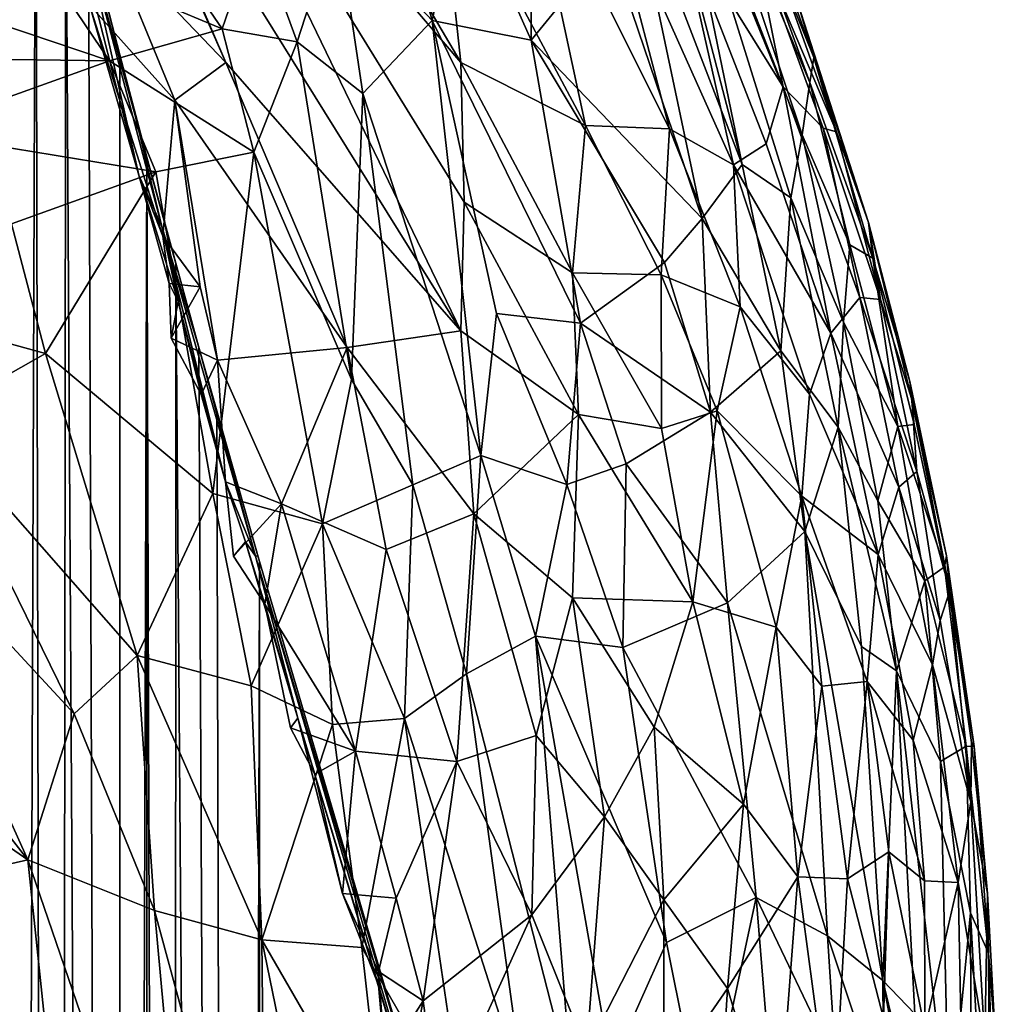
# Model space of a CAD drawing. Units: inches. Extents: x -3.5 to 3, y 0 to 15.
# Drawn here: x 0.7 to 0.9, y 1.6 to 1.8 of the extents above; entities that cross this region are included whole.
import ezdxf

# ---------------------------------------------------------------- set-up
doc = ezdxf.new("R2010")
doc.units = ezdxf.units.IN
doc.header["$MEASUREMENT"] = 0

msp = doc.modelspace()

# ---------------------------------------------------------------- linework, layer by layer
for points in [[(0.73075, 0.29092, -0.2167), (0.73074, 1.86071, -0.2167), (0.73614, 1.83778, -0.2167)], [(0.73075, 0.29092, -0.2167), (0.73614, 1.83778, -0.2167), (0.7393, 0.29928, -0.2167)], [(0.7393, 0.29928, -0.2167), (0.73614, 1.83778, -0.2167), (0.74111, 1.81658, -0.2167)], [(0.80655, 1.73558, 0.03787), (0.74244, 1.83858, 0.01891), (0.75716, 1.83788, 0.03454)], [(0.76763, 1.78005, 0.01892), (0.74244, 1.83858, 0.01891), (0.80655, 1.73558, 0.03787)], [(0.76763, 1.78005, 0.01892), (0.74892, 1.8224, 0.01826), (0.74244, 1.83858, 0.01891)], [(0.80655, 1.73558, 0.03787), (0.75716, 1.83788, 0.03454), (0.80714, 1.75687, 0.04876)], [(0.75716, 1.83788, 0.03454), (0.77385, 1.83552, 0.05312), (0.80654, 1.78001, 0.06093)], [(0.80714, 1.75687, 0.04876), (0.75716, 1.83788, 0.03454), (0.80654, 1.78001, 0.06093)], [(0.80654, 1.78001, 0.06093), (0.77385, 1.83552, 0.05312), (0.80273, 1.81548, 0.07889)], [(0.84368, 1.83392, 0.2966), (0.84366, 1.82599, 0.3167), (0.86438, 1.77671, 0.27606)], [(0.84368, 1.83392, 0.2966), (0.86505, 1.78085, 0.25214), (0.85184, 1.81799, 0.2568)], [(0.86505, 1.78085, 0.25214), (0.84368, 1.83392, 0.2966), (0.86438, 1.77671, 0.27606)], [(0.84084, 1.82291, 0.33874), (0.86314, 1.76802, 0.30334), (0.84366, 1.82599, 0.3167)], [(0.86438, 1.77671, 0.27606), (0.84366, 1.82599, 0.3167), (0.86314, 1.76802, 0.30334)], [(0.85995, 1.776, 0.165), (0.8425, 1.80406, 0.14759), (0.8412, 1.82413, 0.17661)], [(0.85995, 1.776, 0.165), (0.8412, 1.82413, 0.17661), (0.85489, 1.80132, 0.1938)], [(0.74892, 1.8224, 0.01826), (0.76763, 1.78005, 0.01892), (0.74828, 1.80022, 0.00877)], [(0.84, 1.8137, 0.35482), (0.85316, 1.76314, 0.35815), (0.84084, 1.82291, 0.33874)], [(0.86122, 1.75762, 0.32931), (0.86314, 1.76802, 0.30334), (0.84084, 1.82291, 0.33874)], [(0.84084, 1.82291, 0.33874), (0.85316, 1.76314, 0.35815), (0.86122, 1.75762, 0.32931)], [(0.7393, 0.29928, -0.2167), (0.74111, 1.81658, -0.2167), (0.7501, 0.31021, -0.2167)], [(0.7501, 0.31021, -0.2167), (0.74111, 1.81658, -0.2167), (0.74489, 1.80145, -0.2167)], [(0.82723, 1.76957, 0.08276), (0.80273, 1.81548, 0.07889), (0.81692, 1.81737, 0.10433)], [(0.84112, 1.76903, 0.10628), (0.81692, 1.81737, 0.10433), (0.82987, 1.81192, 0.12531)], [(0.82723, 1.76957, 0.08276), (0.81692, 1.81737, 0.10433), (0.84112, 1.76903, 0.10628)], [(0.86505, 1.78085, 0.25214), (0.86241, 1.78984, 0.23134), (0.85184, 1.81799, 0.2568)], [(0.80654, 1.78001, 0.06093), (0.80273, 1.81548, 0.07889), (0.82723, 1.76957, 0.08276)], [(0.84, 1.8137, 0.35482), (0.83431, 1.8123, 0.37906), (0.85316, 1.76314, 0.35815)], [(0.75007, 1.78129, -0.2167), (0.74489, 1.80145, -0.2167), (0.74206, 1.81244, -0.06184), (0.75263, 1.77127, -0.06093)], [(0.74383, 1.80296, -0.03349), (0.75263, 1.77127, -0.06093), (0.74206, 1.81244, -0.06184)], [(0.84112, 1.76903, 0.10628), (0.82987, 1.81192, 0.12531), (0.85173, 1.76309, 0.12321)], [(0.85173, 1.76309, 0.12321), (0.82987, 1.81192, 0.12531), (0.8425, 1.80406, 0.14759)], [(0.84654, 1.75419, 0.38886), (0.83431, 1.8123, 0.37906), (0.83113, 1.79957, 0.40081)], [(0.83431, 1.8123, 0.37906), (0.84654, 1.75419, 0.38886), (0.85316, 1.76314, 0.35815)], [(0.78603, 1.80378, 0.52492), (0.8018, 1.78698, 0.49407), (0.7956, 1.80929, 0.50071)], [(0.80657, 1.80978, 0.47031), (0.7956, 1.80929, 0.50071), (0.8018, 1.78698, 0.49407)], [(0.80657, 1.80978, 0.47031), (0.8018, 1.78698, 0.49407), (0.81824, 1.7837, 0.4513)], [(0.81809, 1.80332, 0.43887), (0.80657, 1.80978, 0.47031), (0.81824, 1.7837, 0.4513)], [(0.77265, 1.802, 0.55238), (0.77943, 1.78343, 0.54324), (0.78603, 1.80378, 0.52492)], [(0.77943, 1.78343, 0.54324), (0.79031, 1.77488, 0.5248), (0.78603, 1.80378, 0.52492)], [(0.8018, 1.78698, 0.49407), (0.78603, 1.80378, 0.52492), (0.79031, 1.77488, 0.5248)], [(0.85995, 1.776, 0.165), (0.85715, 1.76655, 0.14209), (0.8425, 1.80406, 0.14759)], [(0.85173, 1.76309, 0.12321), (0.8425, 1.80406, 0.14759), (0.85715, 1.76655, 0.14209)], [(0.75323, 1.76136, -0.01178), (0.74383, 1.80296, -0.03349), (0.74287, 1.80195, -0.0147)], [(0.74504, 1.78959, 0.00056), (0.75323, 1.76136, -0.01178), (0.74287, 1.80195, -0.0147)], [(0.75263, 1.77127, -0.06093), (0.74383, 1.80296, -0.03349), (0.75701, 1.75284, -0.03424)], [(0.74383, 1.80296, -0.03349), (0.75323, 1.76136, -0.01178), (0.75701, 1.75284, -0.03424)], [(0.75653, 1.80092, 0.58041), (0.767, 1.78559, 0.56487), (0.77265, 1.802, 0.55238)], [(0.77265, 1.802, 0.55238), (0.767, 1.78559, 0.56487), (0.77943, 1.78343, 0.54324)], [(0.83113, 1.79957, 0.40081), (0.81809, 1.80332, 0.43887), (0.81824, 1.7837, 0.4513)], [(0.75653, 1.80092, 0.58041), (0.73603, 1.79858, 0.61277), (0.767, 1.78559, 0.56487)], [(0.7501, 0.31021, -0.2167), (0.74489, 1.80145, -0.2167), (0.75007, 1.78129, -0.2167)], [(0.74504, 1.78959, 0.00056), (0.74828, 1.80022, 0.00877), (0.75918, 1.77379, 0.00886)], [(0.75918, 1.77379, 0.00886), (0.74828, 1.80022, 0.00877), (0.76763, 1.78005, 0.01892)], [(0.85995, 1.776, 0.165), (0.85489, 1.80132, 0.1938), (0.86661, 1.76913, 0.18821)], [(0.86661, 1.76913, 0.18821), (0.85489, 1.80132, 0.1938), (0.8688, 1.76857, 0.20831)], [(0.8688, 1.76857, 0.20831), (0.85489, 1.80132, 0.1938), (0.85746, 1.80036, 0.21264)], [(0.86241, 1.78984, 0.23134), (0.8688, 1.76857, 0.20831), (0.85746, 1.80036, 0.21264)], [(0.83113, 1.79957, 0.40081), (0.81824, 1.7837, 0.4513), (0.84654, 1.75419, 0.38886)], [(0.7069, 1.79434, 0.65722), (0.74836, 1.78029, 0.59513), (0.73603, 1.79858, 0.61277)], [(0.73603, 1.79858, 0.61277), (0.74836, 1.78029, 0.59513), (0.767, 1.78559, 0.56487)], [(0.7069, 1.79434, 0.65722), (0.69564, 1.78101, 0.67236), (0.74836, 1.78029, 0.59513)], [(0.75718, 1.75127, -0.00079), (0.74504, 1.78959, 0.00056), (0.75918, 1.77379, 0.00886)], [(0.75323, 1.76136, -0.01178), (0.74504, 1.78959, 0.00056), (0.75718, 1.75127, -0.00079)], [(0.8688, 1.76857, 0.20831), (0.86241, 1.78984, 0.23134), (0.87412, 1.75351, 0.22253)], [(0.86241, 1.78984, 0.23134), (0.86505, 1.78085, 0.25214), (0.87412, 1.75351, 0.22253)], [(0.74836, 1.78029, 0.59513), (0.77227, 1.76519, 0.56094), (0.767, 1.78559, 0.56487)], [(0.77943, 1.78343, 0.54324), (0.767, 1.78559, 0.56487), (0.77227, 1.76519, 0.56094)], [(0.8018, 1.78698, 0.49407), (0.79031, 1.77488, 0.5248), (0.80989, 1.71494, 0.50807)], [(0.8018, 1.78698, 0.49407), (0.8264, 1.73688, 0.45795), (0.81824, 1.7837, 0.4513)], [(0.8018, 1.78698, 0.49407), (0.81247, 1.73846, 0.49205), (0.8264, 1.73688, 0.45795)], [(0.8018, 1.78698, 0.49407), (0.80989, 1.71494, 0.50807), (0.81247, 1.73846, 0.49205)], [(0.77943, 1.78343, 0.54324), (0.77227, 1.76519, 0.56094), (0.78844, 1.72752, 0.54508)], [(0.79031, 1.77488, 0.5248), (0.77943, 1.78343, 0.54324), (0.78844, 1.72752, 0.54508)], [(0.84031, 1.74693, 0.41262), (0.81824, 1.7837, 0.4513), (0.8264, 1.73688, 0.45795)], [(0.81824, 1.7837, 0.4513), (0.84031, 1.74693, 0.41262), (0.84654, 1.75419, 0.38886)], [(0.69564, 1.78101, 0.67236), (0.71554, 1.76857, 0.64367), (0.74836, 1.78029, 0.59513)], [(0.75007, 1.78129, -0.2167), (0.75263, 1.77127, -0.06093), (0.75454, 1.76437, -0.2167)], [(0.7501, 0.31021, -0.2167), (0.75007, 1.78129, -0.2167), (0.75454, 1.76437, -0.2167)], [(0.86505, 1.78085, 0.25214), (0.86438, 1.77671, 0.27606), (0.87483, 1.74762, 0.2522)], [(0.87483, 1.74762, 0.2522), (0.87412, 1.75351, 0.22253), (0.86505, 1.78085, 0.25214)], [(0.74836, 1.78029, 0.59513), (0.71554, 1.76857, 0.64367), (0.75603, 1.7619, 0.58691)], [(0.74836, 1.78029, 0.59513), (0.75603, 1.7619, 0.58691), (0.77227, 1.76519, 0.56094)], [(0.75918, 1.77379, 0.00886), (0.76763, 1.78005, 0.01892), (0.78775, 1.73283, 0.01816)], [(0.78775, 1.73283, 0.01816), (0.76763, 1.78005, 0.01892), (0.80655, 1.73558, 0.03787)], [(0.82504, 1.74521, 0.0646), (0.80654, 1.78001, 0.06093), (0.82723, 1.76957, 0.08276)], [(0.80714, 1.75687, 0.04876), (0.80654, 1.78001, 0.06093), (0.82504, 1.74521, 0.0646)], [(0.86787, 1.73521, 0.13828), (0.85715, 1.76655, 0.14209), (0.85995, 1.776, 0.165)], [(0.86787, 1.73521, 0.13828), (0.85995, 1.776, 0.165), (0.87268, 1.74112, 0.16644)], [(0.85995, 1.776, 0.165), (0.86661, 1.76913, 0.18821), (0.87268, 1.74112, 0.16644)], [(0.87102, 1.74985, 0.2825), (0.86438, 1.77671, 0.27606), (0.86314, 1.76802, 0.30334)], [(0.87483, 1.74762, 0.2522), (0.86438, 1.77671, 0.27606), (0.87102, 1.74985, 0.2825)], [(0.78844, 1.72752, 0.54508), (0.79862, 1.71008, 0.5323), (0.79031, 1.77488, 0.5248)], [(0.79862, 1.71008, 0.5323), (0.80989, 1.71494, 0.50807), (0.79031, 1.77488, 0.5248)], [(0.76338, 1.74288, 0.00126), (0.75718, 1.75127, -0.00079), (0.75918, 1.77379, 0.00886)], [(0.76627, 1.73074, -0.00071), (0.75918, 1.77379, 0.00886), (0.78775, 1.73283, 0.01816)], [(0.76627, 1.73074, -0.00071), (0.76338, 1.74288, 0.00126), (0.75918, 1.77379, 0.00886)], [(0.75263, 1.77127, -0.06093), (0.75701, 1.75284, -0.03424), (0.76308, 1.73303, -0.06088)], [(0.75935, 1.74679, -0.2167), (0.75454, 1.76437, -0.2167), (0.75263, 1.77127, -0.06093), (0.76308, 1.73303, -0.06088)], [(0.82504, 1.74521, 0.0646), (0.82723, 1.76957, 0.08276), (0.83977, 1.74487, 0.08555)], [(0.83977, 1.74487, 0.08555), (0.82723, 1.76957, 0.08276), (0.84112, 1.76903, 0.10628)], [(0.75603, 1.7619, 0.58691), (0.71554, 1.76857, 0.64367), (0.73215, 1.75333, 0.62217)], [(0.83977, 1.74487, 0.08555), (0.84112, 1.76903, 0.10628), (0.85286, 1.73956, 0.10541)], [(0.85286, 1.73956, 0.10541), (0.84112, 1.76903, 0.10628), (0.85173, 1.76309, 0.12321)], [(0.86122, 1.75762, 0.32931), (0.86998, 1.73701, 0.30869), (0.86314, 1.76802, 0.30334)], [(0.87102, 1.74985, 0.2825), (0.86314, 1.76802, 0.30334), (0.86998, 1.73701, 0.30869)], [(0.86661, 1.76913, 0.18821), (0.87608, 1.74078, 0.1908), (0.87268, 1.74112, 0.16644)], [(0.87608, 1.74078, 0.1908), (0.86661, 1.76913, 0.18821), (0.8688, 1.76857, 0.20831)], [(0.87412, 1.75351, 0.22253), (0.87608, 1.74078, 0.1908), (0.8688, 1.76857, 0.20831)], [(0.85173, 1.76309, 0.12321), (0.85715, 1.76655, 0.14209), (0.86787, 1.73521, 0.13828)], [(0.7501, 0.31021, -0.2167), (0.75454, 1.76437, -0.2167), (0.75448, 0.31483, -0.2167)], [(0.75448, 0.31483, -0.2167), (0.75454, 1.76437, -0.2167), (0.75893, 0.31973, -0.2167)], [(0.75893, 0.31973, -0.2167), (0.75454, 1.76437, -0.2167), (0.75935, 1.74679, -0.2167)], [(0.77227, 1.76519, 0.56094), (0.75603, 1.7619, 0.58691), (0.7655, 1.70863, 0.58726)], [(0.77227, 1.76519, 0.56094), (0.7655, 1.70863, 0.58726), (0.78367, 1.70361, 0.56043)], [(0.77227, 1.76519, 0.56094), (0.78367, 1.70361, 0.56043), (0.78844, 1.72752, 0.54508)], [(0.84654, 1.75419, 0.38886), (0.85958, 1.7323, 0.3607), (0.85316, 1.76314, 0.35815)], [(0.85286, 1.73956, 0.10541), (0.85173, 1.76309, 0.12321), (0.86432, 1.72512, 0.11963)], [(0.86432, 1.72512, 0.11963), (0.85173, 1.76309, 0.12321), (0.86787, 1.73521, 0.13828)], [(0.86122, 1.75762, 0.32931), (0.85316, 1.76314, 0.35815), (0.85958, 1.7323, 0.3607)], [(0.75603, 1.7619, 0.58691), (0.73215, 1.75333, 0.62217), (0.73778, 1.73184, 0.6189)], [(0.75603, 1.7619, 0.58691), (0.73778, 1.73184, 0.6189), (0.7655, 1.70863, 0.58726)], [(0.75824, 1.74341, -0.01084), (0.75323, 1.76136, -0.01178), (0.75718, 1.75127, -0.00079)], [(0.75971, 1.74043, -0.02218), (0.75323, 1.76136, -0.01178), (0.75824, 1.74341, -0.01084)], [(0.75323, 1.76136, -0.01178), (0.75971, 1.74043, -0.02218), (0.75701, 1.75284, -0.03424)], [(0.80655, 1.73558, 0.03787), (0.80714, 1.75687, 0.04876), (0.82608, 1.72171, 0.0538)], [(0.82608, 1.72171, 0.0538), (0.80714, 1.75687, 0.04876), (0.82504, 1.74521, 0.0646)], [(0.86122, 1.75762, 0.32931), (0.85958, 1.7323, 0.3607), (0.8691, 1.71962, 0.33071)], [(0.86998, 1.73701, 0.30869), (0.86122, 1.75762, 0.32931), (0.8691, 1.71962, 0.33071)], [(0.70572, 1.74062, 0.65862), (0.73778, 1.73184, 0.6189), (0.73215, 1.75333, 0.62217)], [(0.84031, 1.74693, 0.41262), (0.84791, 1.72211, 0.40548), (0.84654, 1.75419, 0.38886)], [(0.84654, 1.75419, 0.38886), (0.84791, 1.72211, 0.40548), (0.85958, 1.7323, 0.3607)], [(0.87412, 1.75351, 0.22253), (0.88097, 1.72721, 0.22369), (0.88128, 1.72419, 0.20091)], [(0.87412, 1.75351, 0.22253), (0.87483, 1.74762, 0.2522), (0.88097, 1.72721, 0.22369)], [(0.87608, 1.74078, 0.1908), (0.87412, 1.75351, 0.22253), (0.88128, 1.72419, 0.20091)], [(0.76308, 1.73303, -0.06088), (0.75701, 1.75284, -0.03424), (0.77252, 1.69825, -0.03668)], [(0.75701, 1.75284, -0.03424), (0.76758, 1.71058, -0.01179), (0.77252, 1.69825, -0.03668)], [(0.76758, 1.71058, -0.01179), (0.75701, 1.75284, -0.03424), (0.75971, 1.74043, -0.02218)], [(0.75824, 1.74341, -0.01084), (0.75718, 1.75127, -0.00079), (0.76338, 1.74288, 0.00126)], [(0.87102, 1.74985, 0.2825), (0.86998, 1.73701, 0.30869), (0.87897, 1.71977, 0.27341)], [(0.87483, 1.74762, 0.2522), (0.87102, 1.74985, 0.2825), (0.87897, 1.71977, 0.27341)], [(0.75893, 0.31973, -0.2167), (0.75935, 1.74679, -0.2167), (0.76991, 0.33177, -0.2167)], [(0.75935, 1.74679, -0.2167), (0.76308, 1.73303, -0.06088), (0.76314, 1.73283, -0.2167)], [(0.76991, 0.33177, -0.2167), (0.75935, 1.74679, -0.2167), (0.76314, 1.73283, -0.2167)], [(0.8264, 1.73688, 0.45795), (0.84791, 1.72211, 0.40548), (0.84031, 1.74693, 0.41262)], [(0.87483, 1.74762, 0.2522), (0.87897, 1.71977, 0.27341), (0.88165, 1.72008, 0.24407)], [(0.88097, 1.72721, 0.22369), (0.87483, 1.74762, 0.2522), (0.88165, 1.72008, 0.24407)], [(0.82504, 1.74521, 0.0646), (0.83977, 1.74487, 0.08555), (0.83981, 1.71939, 0.07121)], [(0.82608, 1.72171, 0.0538), (0.82504, 1.74521, 0.0646), (0.83981, 1.71939, 0.07121)], [(0.84901, 1.72231, 0.08684), (0.83977, 1.74487, 0.08555), (0.85286, 1.73956, 0.10541)], [(0.83981, 1.71939, 0.07121), (0.83977, 1.74487, 0.08555), (0.84901, 1.72231, 0.08684)], [(0.7586, 1.73436, -0.01008), (0.75824, 1.74341, -0.01084), (0.76338, 1.74288, 0.00126)], [(0.75971, 1.74043, -0.02218), (0.75824, 1.74341, -0.01084), (0.7586, 1.73436, -0.01008)], [(0.7586, 1.73436, -0.01008), (0.76338, 1.74288, 0.00126), (0.76627, 1.73074, -0.00071)], [(0.70572, 1.74062, 0.65862), (0.71856, 1.72098, 0.64487), (0.73778, 1.73184, 0.6189)], [(0.76352, 1.72504, -0.01108), (0.75971, 1.74043, -0.02218), (0.7586, 1.73436, -0.01008)], [(0.76352, 1.72504, -0.01108), (0.76758, 1.71058, -0.01179), (0.75971, 1.74043, -0.02218)], [(0.86787, 1.73521, 0.13828), (0.87268, 1.74112, 0.16644), (0.87913, 1.70972, 0.1544)], [(0.87913, 1.70972, 0.1544), (0.87268, 1.74112, 0.16644), (0.88209, 1.71231, 0.17689)], [(0.87268, 1.74112, 0.16644), (0.87608, 1.74078, 0.1908), (0.88209, 1.71231, 0.17689)], [(0.87608, 1.74078, 0.1908), (0.88128, 1.72419, 0.20091), (0.88209, 1.71231, 0.17689)], [(0.81247, 1.73846, 0.49205), (0.80989, 1.71494, 0.50807), (0.82415, 1.71012, 0.47653)], [(0.8264, 1.73688, 0.45795), (0.81247, 1.73846, 0.49205), (0.82415, 1.71012, 0.47653)], [(0.84901, 1.72231, 0.08684), (0.85286, 1.73956, 0.10541), (0.86306, 1.70818, 0.10472)], [(0.85286, 1.73956, 0.10541), (0.86432, 1.72512, 0.11963), (0.86306, 1.70818, 0.10472)], [(0.8264, 1.73688, 0.45795), (0.82415, 1.71012, 0.47653), (0.83395, 1.71358, 0.44938)], [(0.8264, 1.73688, 0.45795), (0.83395, 1.71358, 0.44938), (0.84791, 1.72211, 0.40548)], [(0.86998, 1.73701, 0.30869), (0.8691, 1.71962, 0.33071), (0.87563, 1.70744, 0.3081)], [(0.87897, 1.71977, 0.27341), (0.86998, 1.73701, 0.30869), (0.87563, 1.70744, 0.3081)], [(0.80872, 1.70528, 0.02781), (0.78775, 1.73283, 0.01816), (0.80655, 1.73558, 0.03787)], [(0.80872, 1.70528, 0.02781), (0.80655, 1.73558, 0.03787), (0.82608, 1.72171, 0.0538)], [(0.87568, 1.69854, 0.13123), (0.86432, 1.72512, 0.11963), (0.86787, 1.73521, 0.13828)], [(0.87568, 1.69854, 0.13123), (0.86787, 1.73521, 0.13828), (0.87913, 1.70972, 0.1544)], [(0.76352, 1.72504, -0.01108), (0.7586, 1.73436, -0.01008), (0.76627, 1.73074, -0.00071)], [(0.73778, 1.73184, 0.6189), (0.71856, 1.72098, 0.64487), (0.75294, 1.68183, 0.60983)], [(0.73778, 1.73184, 0.6189), (0.75294, 1.68183, 0.60983), (0.7655, 1.70863, 0.58726)], [(0.76314, 1.73283, -0.2167), (0.76308, 1.73303, -0.06088), (0.76613, 1.72234, -0.2167)], [(0.76308, 1.73303, -0.06088), (0.77252, 1.69825, -0.03668), (0.77294, 1.69835, -0.07031)], [(0.76308, 1.73303, -0.06088), (0.77294, 1.69835, -0.07031), (0.77321, 1.69741, -0.2167), (0.76613, 1.72234, -0.2167)], [(0.76991, 0.33177, -0.2167), (0.76314, 1.73283, -0.2167), (0.76613, 1.72234, -0.2167)], [(0.77686, 1.70695, 0.00001), (0.76627, 1.73074, -0.00071), (0.78775, 1.73283, 0.01816)], [(0.77686, 1.70695, 0.00001), (0.78775, 1.73283, 0.01816), (0.79418, 1.69938, 0.01229)], [(0.79418, 1.69938, 0.01229), (0.78775, 1.73283, 0.01816), (0.80872, 1.70528, 0.02781)], [(0.85958, 1.7323, 0.3607), (0.84791, 1.72211, 0.40548), (0.86354, 1.70235, 0.36544)], [(0.85958, 1.7323, 0.3607), (0.86354, 1.70235, 0.36544), (0.8691, 1.71962, 0.33071)], [(0.76758, 1.71058, -0.01179), (0.76352, 1.72504, -0.01108), (0.76627, 1.73074, -0.00071)], [(0.76758, 1.71058, -0.01179), (0.76627, 1.73074, -0.00071), (0.77686, 1.70695, 0.00001)], [(0.78844, 1.72752, 0.54508), (0.78367, 1.70361, 0.56043), (0.79862, 1.71008, 0.5323)], [(0.88701, 1.69831, 0.21453), (0.88128, 1.72419, 0.20091), (0.88097, 1.72721, 0.22369)], [(0.88672, 1.6965, 0.23609), (0.88701, 1.69831, 0.21453), (0.88097, 1.72721, 0.22369)], [(0.88672, 1.6965, 0.23609), (0.88097, 1.72721, 0.22369), (0.88165, 1.72008, 0.24407)], [(0.86432, 1.72512, 0.11963), (0.87568, 1.69854, 0.13123), (0.86306, 1.70818, 0.10472)], [(0.88701, 1.69831, 0.21453), (0.88755, 1.69261, 0.19236), (0.88128, 1.72419, 0.20091)], [(0.88755, 1.69261, 0.19236), (0.88209, 1.71231, 0.17689), (0.88128, 1.72419, 0.20091)], [(0.76991, 0.33177, -0.2167), (0.76613, 1.72234, -0.2167), (0.77321, 1.69741, -0.2167)], [(0.84791, 1.72211, 0.40548), (0.83395, 1.71358, 0.44938), (0.85077, 1.69055, 0.41202)], [(0.845, 1.69071, 0.06543), (0.83981, 1.71939, 0.07121), (0.84901, 1.72231, 0.08684)], [(0.845, 1.69071, 0.06543), (0.84901, 1.72231, 0.08684), (0.85878, 1.68653, 0.08563)], [(0.84791, 1.72211, 0.40548), (0.85077, 1.69055, 0.41202), (0.86354, 1.70235, 0.36544)], [(0.85878, 1.68653, 0.08563), (0.84901, 1.72231, 0.08684), (0.86306, 1.70818, 0.10472)], [(0.70637, 1.71113, 0.6603), (0.74251, 1.67217, 0.62405), (0.71856, 1.72098, 0.64487)], [(0.71856, 1.72098, 0.64487), (0.74251, 1.67217, 0.62405), (0.75294, 1.68183, 0.60983)], [(0.80872, 1.70528, 0.02781), (0.82608, 1.72171, 0.0538), (0.82508, 1.69135, 0.04053)], [(0.82508, 1.69135, 0.04053), (0.82608, 1.72171, 0.0538), (0.845, 1.69071, 0.06543)], [(0.845, 1.69071, 0.06543), (0.82608, 1.72171, 0.0538), (0.83981, 1.71939, 0.07121)], [(0.8691, 1.71962, 0.33071), (0.86354, 1.70235, 0.36544), (0.87295, 1.68333, 0.33854)], [(0.8691, 1.71962, 0.33071), (0.87295, 1.68333, 0.33854), (0.87873, 1.6793, 0.31429)], [(0.87563, 1.70744, 0.3081), (0.8691, 1.71962, 0.33071), (0.87873, 1.6793, 0.31429)], [(0.87897, 1.71977, 0.27341), (0.87563, 1.70744, 0.3081), (0.88345, 1.69417, 0.2731)], [(0.88165, 1.72008, 0.24407), (0.87897, 1.71977, 0.27341), (0.88672, 1.6965, 0.23609)], [(0.87897, 1.71977, 0.27341), (0.88345, 1.69417, 0.2731), (0.88672, 1.6965, 0.23609)], [(0.80989, 1.71494, 0.50807), (0.79862, 1.71008, 0.5323), (0.80753, 1.67878, 0.52359)], [(0.81896, 1.68503, 0.49775), (0.80989, 1.71494, 0.50807), (0.80753, 1.67878, 0.52359)], [(0.80989, 1.71494, 0.50807), (0.81896, 1.68503, 0.49775), (0.82415, 1.71012, 0.47653)], [(0.83395, 1.71358, 0.44938), (0.82415, 1.71012, 0.47653), (0.8334, 1.68316, 0.46305)], [(0.83395, 1.71358, 0.44938), (0.8334, 1.68316, 0.46305), (0.85077, 1.69055, 0.41202)], [(0.87913, 1.70972, 0.1544), (0.88209, 1.71231, 0.17689), (0.886, 1.68759, 0.1689)], [(0.886, 1.68759, 0.1689), (0.88209, 1.71231, 0.17689), (0.88755, 1.69261, 0.19236)], [(0.69994, 1.6928, 0.66884), (0.73481, 1.64797, 0.63508), (0.70637, 1.71113, 0.6603)], [(0.70637, 1.71113, 0.6603), (0.73481, 1.64797, 0.63508), (0.74251, 1.67217, 0.62405)], [(0.76891, 1.69829, -0.01031), (0.76758, 1.71058, -0.01179), (0.77686, 1.70695, 0.00001)], [(0.77091, 1.70065, -0.02183), (0.76758, 1.71058, -0.01179), (0.76891, 1.69829, -0.01031)], [(0.77252, 1.69825, -0.03668), (0.76758, 1.71058, -0.01179), (0.77091, 1.70065, -0.02183)], [(0.78367, 1.70361, 0.56043), (0.79724, 1.67137, 0.54464), (0.79862, 1.71008, 0.5323)], [(0.80753, 1.67878, 0.52359), (0.79862, 1.71008, 0.5323), (0.79724, 1.67137, 0.54464)], [(0.82415, 1.71012, 0.47653), (0.81896, 1.68503, 0.49775), (0.8334, 1.68316, 0.46305)], [(0.87568, 1.69854, 0.13123), (0.87913, 1.70972, 0.1544), (0.88469, 1.68028, 0.15313)], [(0.88469, 1.68028, 0.15313), (0.87913, 1.70972, 0.1544), (0.886, 1.68759, 0.1689)], [(0.7655, 1.70863, 0.58726), (0.75294, 1.68183, 0.60983), (0.77183, 1.67679, 0.5846)], [(0.78367, 1.70361, 0.56043), (0.7655, 1.70863, 0.58726), (0.77183, 1.67679, 0.5846)], [(0.86639, 1.67676, 0.09636), (0.85878, 1.68653, 0.08563), (0.86306, 1.70818, 0.10472)], [(0.86639, 1.67676, 0.09636), (0.86306, 1.70818, 0.10472), (0.8739, 1.6775, 0.1141)], [(0.8739, 1.6775, 0.1141), (0.86306, 1.70818, 0.10472), (0.87568, 1.69854, 0.13123)], [(0.88345, 1.69417, 0.2731), (0.87563, 1.70744, 0.3081), (0.87873, 1.6793, 0.31429)], [(0.77407, 1.69034, -0.00858), (0.76891, 1.69829, -0.01031), (0.77686, 1.70695, 0.00001)], [(0.77686, 1.70695, 0.00001), (0.78911, 1.66596, -0.0016), (0.77407, 1.69034, -0.00858)], [(0.78911, 1.66596, -0.0016), (0.77686, 1.70695, 0.00001), (0.79418, 1.69938, 0.01229)], [(0.8059, 1.66425, 0.01278), (0.79418, 1.69938, 0.01229), (0.80872, 1.70528, 0.02781)], [(0.8059, 1.66425, 0.01278), (0.80872, 1.70528, 0.02781), (0.81906, 1.66857, 0.02708)], [(0.81906, 1.66857, 0.02708), (0.80872, 1.70528, 0.02781), (0.82508, 1.69135, 0.04053)], [(0.78367, 1.70361, 0.56043), (0.77183, 1.67679, 0.5846), (0.78528, 1.67038, 0.56499)], [(0.78367, 1.70361, 0.56043), (0.78528, 1.67038, 0.56499), (0.79724, 1.67137, 0.54464)], [(0.86354, 1.70235, 0.36544), (0.85077, 1.69055, 0.41202), (0.86729, 1.63539, 0.38383)], [(0.87295, 1.68333, 0.33854), (0.86354, 1.70235, 0.36544), (0.8765, 1.62797, 0.35403)], [(0.86354, 1.70235, 0.36544), (0.86729, 1.63539, 0.38383), (0.8765, 1.62797, 0.35403)], [(0.77407, 1.69034, -0.00858), (0.77091, 1.70065, -0.02183), (0.76891, 1.69829, -0.01031)], [(0.77407, 1.69034, -0.00858), (0.77957, 1.67144, -0.02097), (0.77091, 1.70065, -0.02183)], [(0.77957, 1.67144, -0.02097), (0.77252, 1.69825, -0.03668), (0.77091, 1.70065, -0.02183)], [(0.8059, 1.66425, 0.01278), (0.78911, 1.66596, -0.0016), (0.79418, 1.69938, 0.01229)], [(0.77294, 1.69835, -0.07031), (0.77252, 1.69825, -0.03668), (0.80532, 1.58842, -0.05773)], [(0.77252, 1.69825, -0.03668), (0.80733, 1.57902, -0.02503), (0.80532, 1.58842, -0.05773)], [(0.77252, 1.69825, -0.03668), (0.77957, 1.67144, -0.02097), (0.80733, 1.57902, -0.02503)], [(0.79641, 1.61866, -0.2167), (0.77321, 1.69741, -0.2167), (0.77294, 1.69835, -0.07031), (0.80532, 1.58842, -0.05773)], [(0.8739, 1.6775, 0.1141), (0.87568, 1.69854, 0.13123), (0.88148, 1.66777, 0.13251)], [(0.88148, 1.66777, 0.13251), (0.87568, 1.69854, 0.13123), (0.88469, 1.68028, 0.15313)], [(0.88701, 1.69831, 0.21453), (0.88672, 1.6965, 0.23609), (0.89159, 1.66677, 0.21335)], [(0.88755, 1.69261, 0.19236), (0.88701, 1.69831, 0.21453), (0.89159, 1.66677, 0.21335)], [(0.76991, 0.33177, -0.2167), (0.77321, 1.69741, -0.2167), (0.77354, 0.33607, -0.2167)], [(0.77354, 0.33607, -0.2167), (0.77321, 1.69741, -0.2167), (0.79641, 1.61866, -0.2167)], [(0.88672, 1.6965, 0.23609), (0.88345, 1.69417, 0.2731), (0.89028, 1.66679, 0.24365)], [(0.89159, 1.66677, 0.21335), (0.88672, 1.6965, 0.23609), (0.89028, 1.66679, 0.24365)], [(0.69994, 1.6928, 0.66884), (0.67792, 1.68737, 0.69157), (0.73481, 1.64797, 0.63508)], [(0.88345, 1.69417, 0.2731), (0.87873, 1.6793, 0.31429), (0.88603, 1.66428, 0.28254)], [(0.88345, 1.69417, 0.2731), (0.88603, 1.66428, 0.28254), (0.89028, 1.66679, 0.24365)], [(0.886, 1.68759, 0.1689), (0.88755, 1.69261, 0.19236), (0.89106, 1.65761, 0.17509)], [(0.89106, 1.65761, 0.17509), (0.88755, 1.69261, 0.19236), (0.89117, 1.66742, 0.1932)], [(0.88755, 1.69261, 0.19236), (0.89159, 1.66677, 0.21335), (0.89117, 1.66742, 0.1932)], [(0.81906, 1.66857, 0.02708), (0.82508, 1.69135, 0.04053), (0.83038, 1.65509, 0.03592)], [(0.83859, 1.66997, 0.05003), (0.82508, 1.69135, 0.04053), (0.845, 1.69071, 0.06543)], [(0.83038, 1.65509, 0.03592), (0.82508, 1.69135, 0.04053), (0.83859, 1.66997, 0.05003)], [(0.77957, 1.67144, -0.02097), (0.77407, 1.69034, -0.00858), (0.77835, 1.66986, -0.01075)], [(0.77835, 1.66986, -0.01075), (0.77407, 1.69034, -0.00858), (0.78911, 1.66596, -0.0016)], [(0.85077, 1.69055, 0.41202), (0.8334, 1.68316, 0.46305), (0.85551, 1.64176, 0.41749)], [(0.83859, 1.66997, 0.05003), (0.845, 1.69071, 0.06543), (0.85337, 1.65722, 0.06712)], [(0.85337, 1.65722, 0.06712), (0.845, 1.69071, 0.06543), (0.85878, 1.68653, 0.08563)], [(0.86729, 1.63539, 0.38383), (0.85077, 1.69055, 0.41202), (0.85551, 1.64176, 0.41749)], [(0.67792, 1.68737, 0.69157), (0.71088, 1.64253, 0.65979), (0.73481, 1.64797, 0.63508)], [(0.85337, 1.65722, 0.06712), (0.85878, 1.68653, 0.08563), (0.86239, 1.64515, 0.07938)], [(0.86239, 1.64515, 0.07938), (0.85878, 1.68653, 0.08563), (0.86639, 1.67676, 0.09636)], [(0.88469, 1.68028, 0.15313), (0.886, 1.68759, 0.1689), (0.89106, 1.65761, 0.17509)], [(0.81896, 1.68503, 0.49775), (0.80753, 1.67878, 0.52359), (0.82497, 1.61067, 0.5024)], [(0.81896, 1.68503, 0.49775), (0.84063, 1.63428, 0.46033), (0.8334, 1.68316, 0.46305)], [(0.81896, 1.68503, 0.49775), (0.83147, 1.61377, 0.4879), (0.84063, 1.63428, 0.46033)], [(0.83147, 1.61377, 0.4879), (0.81896, 1.68503, 0.49775), (0.82497, 1.61067, 0.5024)], [(0.85551, 1.64176, 0.41749), (0.8334, 1.68316, 0.46305), (0.84063, 1.63428, 0.46033)], [(0.87873, 1.6793, 0.31429), (0.87295, 1.68333, 0.33854), (0.8765, 1.62797, 0.35403)], [(0.74251, 1.67217, 0.62405), (0.75582, 1.6396, 0.61073), (0.75294, 1.68183, 0.60983)], [(0.75294, 1.68183, 0.60983), (0.77359, 1.63472, 0.58748), (0.77183, 1.67679, 0.5846)], [(0.75294, 1.68183, 0.60983), (0.75582, 1.6396, 0.61073), (0.77359, 1.63472, 0.58748)], [(0.88148, 1.66777, 0.13251), (0.88469, 1.68028, 0.15313), (0.88898, 1.64421, 0.15309)], [(0.88469, 1.68028, 0.15313), (0.89106, 1.65761, 0.17509), (0.88898, 1.64421, 0.15309)], [(0.80753, 1.67878, 0.52359), (0.79724, 1.67137, 0.54464), (0.81702, 1.60967, 0.51826)], [(0.82497, 1.61067, 0.5024), (0.80753, 1.67878, 0.52359), (0.81702, 1.60967, 0.51826)], [(0.87873, 1.6793, 0.31429), (0.8765, 1.62797, 0.35403), (0.88179, 1.62248, 0.33308)], [(0.87873, 1.6793, 0.31429), (0.88749, 1.60257, 0.31486), (0.88603, 1.66428, 0.28254)], [(0.87873, 1.6793, 0.31429), (0.88179, 1.62248, 0.33308), (0.88749, 1.60257, 0.31486)], [(0.77183, 1.67679, 0.5846), (0.77359, 1.63472, 0.58748), (0.78528, 1.67038, 0.56499)], [(0.86639, 1.67676, 0.09636), (0.87064, 1.64482, 0.09588), (0.86239, 1.64515, 0.07938)], [(0.87064, 1.64482, 0.09588), (0.86639, 1.67676, 0.09636), (0.8739, 1.6775, 0.1141)], [(0.87064, 1.64482, 0.09588), (0.8739, 1.6775, 0.1141), (0.87746, 1.64931, 0.11386)], [(0.8739, 1.6775, 0.1141), (0.88336, 1.64448, 0.13052), (0.87746, 1.64931, 0.11386)], [(0.8739, 1.6775, 0.1141), (0.88148, 1.66777, 0.13251), (0.88336, 1.64448, 0.13052)], [(0.74251, 1.67217, 0.62405), (0.73481, 1.64797, 0.63508), (0.75582, 1.6396, 0.61073)], [(0.78238, 1.66217, -0.00911), (0.77957, 1.67144, -0.02097), (0.77835, 1.66986, -0.01075)], [(0.80733, 1.57902, -0.02503), (0.77957, 1.67144, -0.02097), (0.79295, 1.62724, -0.02232)], [(0.77957, 1.67144, -0.02097), (0.78697, 1.64241, -0.00981), (0.79295, 1.62724, -0.02232)], [(0.77957, 1.67144, -0.02097), (0.78238, 1.66217, -0.00911), (0.78697, 1.64241, -0.00981)], [(0.77359, 1.63472, 0.58748), (0.79018, 1.63347, 0.56217), (0.78528, 1.67038, 0.56499)], [(0.78238, 1.66217, -0.00911), (0.77835, 1.66986, -0.01075), (0.78911, 1.66596, -0.0016)], [(0.78528, 1.67038, 0.56499), (0.79018, 1.63347, 0.56217), (0.79724, 1.67137, 0.54464)], [(0.79018, 1.63347, 0.56217), (0.80716, 1.60383, 0.53712), (0.79724, 1.67137, 0.54464)], [(0.81702, 1.60967, 0.51826), (0.79724, 1.67137, 0.54464), (0.80716, 1.60383, 0.53712)], [(0.83038, 1.65509, 0.03592), (0.83859, 1.66997, 0.05003), (0.84019, 1.64133, 0.04483)], [(0.84019, 1.64133, 0.04483), (0.83859, 1.66997, 0.05003), (0.85337, 1.65722, 0.06712)], [(0.8059, 1.66425, 0.01278), (0.81906, 1.66857, 0.02708), (0.8183, 1.63885, 0.01934)], [(0.8183, 1.63885, 0.01934), (0.81906, 1.66857, 0.02708), (0.83038, 1.65509, 0.03592)], [(0.88148, 1.66777, 0.13251), (0.88898, 1.64421, 0.15309), (0.88336, 1.64448, 0.13052)], [(0.89028, 1.66679, 0.24365), (0.88603, 1.66428, 0.28254), (0.891, 1.63921, 0.2633)], [(0.894, 1.63251, 0.2318), (0.89159, 1.66677, 0.21335), (0.89028, 1.66679, 0.24365)], [(0.89028, 1.66679, 0.24365), (0.891, 1.63921, 0.2633), (0.894, 1.63251, 0.2318)], [(0.89106, 1.65761, 0.17509), (0.89117, 1.66742, 0.1932), (0.8938, 1.6424, 0.20239)], [(0.8938, 1.6424, 0.20239), (0.89117, 1.66742, 0.1932), (0.89159, 1.66677, 0.21335)], [(0.894, 1.63251, 0.2318), (0.8938, 1.6424, 0.20239), (0.89159, 1.66677, 0.21335)], [(0.78697, 1.64241, -0.00981), (0.78238, 1.66217, -0.00911), (0.78911, 1.66596, -0.0016)], [(0.78697, 1.64241, -0.00981), (0.78911, 1.66596, -0.0016), (0.79586, 1.64164, -0.00099)], [(0.79586, 1.64164, -0.00099), (0.78911, 1.66596, -0.0016), (0.8059, 1.66425, 0.01278)], [(0.80031, 1.62464, -0.00022), (0.79586, 1.64164, -0.00099), (0.8059, 1.66425, 0.01278)], [(0.8059, 1.66425, 0.01278), (0.8183, 1.63885, 0.01934), (0.80031, 1.62464, -0.00022)], [(0.891, 1.63921, 0.2633), (0.88603, 1.66428, 0.28254), (0.88749, 1.60257, 0.31486)], [(0.84019, 1.64133, 0.04483), (0.85337, 1.65722, 0.06712), (0.85072, 1.62665, 0.05657)], [(0.85072, 1.62665, 0.05657), (0.85337, 1.65722, 0.06712), (0.86239, 1.64515, 0.07938)], [(0.88898, 1.64421, 0.15309), (0.89106, 1.65761, 0.17509), (0.8934, 1.6178, 0.1768)], [(0.89106, 1.65761, 0.17509), (0.8938, 1.6424, 0.20239), (0.8934, 1.6178, 0.1768)], [(0.82737, 1.61633, 0.02484), (0.8183, 1.63885, 0.01934), (0.83038, 1.65509, 0.03592)], [(0.82737, 1.61633, 0.02484), (0.83038, 1.65509, 0.03592), (0.84019, 1.64133, 0.04483)], [(0.87661, 1.62177, 0.1064), (0.87064, 1.64482, 0.09588), (0.87746, 1.64931, 0.11386)], [(0.87746, 1.64931, 0.11386), (0.88344, 1.61995, 0.12587), (0.87661, 1.62177, 0.1064)], [(0.88344, 1.61995, 0.12587), (0.87746, 1.64931, 0.11386), (0.88336, 1.64448, 0.13052)], [(0.71088, 1.64253, 0.65979), (0.7434, 1.56643, 0.62698), (0.73481, 1.64797, 0.63508)], [(0.73481, 1.64797, 0.63508), (0.76246, 1.56742, 0.60519), (0.75582, 1.6396, 0.61073)], [(0.73481, 1.64797, 0.63508), (0.7434, 1.56643, 0.62698), (0.76246, 1.56742, 0.60519)], [(0.85894, 1.59973, 0.06619), (0.85072, 1.62665, 0.05657), (0.86239, 1.64515, 0.07938)], [(0.86822, 1.60187, 0.0841), (0.85894, 1.59973, 0.06619), (0.86239, 1.64515, 0.07938)], [(0.86822, 1.60187, 0.0841), (0.86239, 1.64515, 0.07938), (0.87064, 1.64482, 0.09588)], [(0.86822, 1.60187, 0.0841), (0.87064, 1.64482, 0.09588), (0.87661, 1.62177, 0.1064)], [(0.88336, 1.64448, 0.13052), (0.88898, 1.64421, 0.15309), (0.88344, 1.61995, 0.12587)], [(0.88344, 1.61995, 0.12587), (0.88898, 1.64421, 0.15309), (0.88964, 1.6105, 0.15058)], [(0.88964, 1.6105, 0.15058), (0.88898, 1.64421, 0.15309), (0.8934, 1.6178, 0.1768)], [(0.71088, 1.64253, 0.65979), (0.72331, 1.57232, 0.64707), (0.7434, 1.56643, 0.62698)], [(0.79295, 1.62724, -0.02232), (0.78697, 1.64241, -0.00981), (0.79292, 1.62946, -0.01006)], [(0.79292, 1.62946, -0.01006), (0.78697, 1.64241, -0.00981), (0.79586, 1.64164, -0.00099)], [(0.8934, 1.6178, 0.1768), (0.8938, 1.6424, 0.20239), (0.89507, 1.61874, 0.20403)], [(0.8938, 1.6424, 0.20239), (0.894, 1.63251, 0.2318), (0.89507, 1.61874, 0.20403)], [(0.79292, 1.62946, -0.01006), (0.79586, 1.64164, -0.00099), (0.80031, 1.62464, -0.00022)], [(0.82737, 1.61633, 0.02484), (0.84019, 1.64133, 0.04483), (0.84019, 1.6114, 0.03957)], [(0.84019, 1.6114, 0.03957), (0.84019, 1.64133, 0.04483), (0.85072, 1.62665, 0.05657)], [(0.85551, 1.64176, 0.41749), (0.84063, 1.63428, 0.46033), (0.84704, 1.60237, 0.45672)], [(0.85551, 1.64176, 0.41749), (0.84704, 1.60237, 0.45672), (0.85804, 1.61068, 0.42455)], [(0.85551, 1.64176, 0.41749), (0.85804, 1.61068, 0.42455), (0.86868, 1.61412, 0.39058)], [(0.85551, 1.64176, 0.41749), (0.86868, 1.61412, 0.39058), (0.86729, 1.63539, 0.38383)], [(0.75582, 1.6396, 0.61073), (0.77424, 1.57168, 0.59008), (0.77359, 1.63472, 0.58748)], [(0.75582, 1.6396, 0.61073), (0.76246, 1.56742, 0.60519), (0.77424, 1.57168, 0.59008)], [(0.80031, 1.62464, -0.00022), (0.8183, 1.63885, 0.01934), (0.803, 1.60501, -0.00126)], [(0.803, 1.60501, -0.00126), (0.8183, 1.63885, 0.01934), (0.82737, 1.61633, 0.02484)], [(0.891, 1.63921, 0.2633), (0.88749, 1.60257, 0.31486), (0.89119, 1.58796, 0.29832)], [(0.894, 1.63251, 0.2318), (0.891, 1.63921, 0.2633), (0.8943, 1.57729, 0.27339)], [(0.89119, 1.58796, 0.29832), (0.8943, 1.57729, 0.27339), (0.891, 1.63921, 0.2633)], [(0.77359, 1.63472, 0.58748), (0.77424, 1.57168, 0.59008), (0.78635, 1.57259, 0.57355)], [(0.77359, 1.63472, 0.58748), (0.79395, 1.59946, 0.55969), (0.79018, 1.63347, 0.56217)], [(0.79395, 1.59946, 0.55969), (0.77359, 1.63472, 0.58748), (0.78635, 1.57259, 0.57355)], [(0.84063, 1.63428, 0.46033), (0.83147, 1.61377, 0.4879), (0.84704, 1.60237, 0.45672)], [(0.8765, 1.62797, 0.35403), (0.86729, 1.63539, 0.38383), (0.87665, 1.60743, 0.36559)], [(0.87665, 1.60743, 0.36559), (0.86729, 1.63539, 0.38383), (0.86868, 1.61412, 0.39058)], [(0.79018, 1.63347, 0.56217), (0.79395, 1.59946, 0.55969), (0.80716, 1.60383, 0.53712)], [(0.894, 1.63251, 0.2318), (0.8943, 1.57729, 0.27339), (0.89577, 1.57472, 0.24231)], [(0.894, 1.63251, 0.2318), (0.89577, 1.57472, 0.24231), (0.89507, 1.61874, 0.20403)], [(0.79295, 1.62724, -0.02232), (0.79292, 1.62946, -0.01006), (0.79403, 1.61473, -0.01002)], [(0.79403, 1.61473, -0.01002), (0.79292, 1.62946, -0.01006), (0.80031, 1.62464, -0.00022)], [(0.8765, 1.62797, 0.35403), (0.88826, 1.56528, 0.34388), (0.88984, 1.57219, 0.32573)], [(0.88984, 1.57219, 0.32573), (0.88179, 1.62248, 0.33308), (0.8765, 1.62797, 0.35403)], [(0.8765, 1.62797, 0.35403), (0.87665, 1.60743, 0.36559), (0.88826, 1.56528, 0.34388)], [(0.80733, 1.57902, -0.02503), (0.79295, 1.62724, -0.02232), (0.79869, 1.60687, -0.02103)], [(0.79295, 1.62724, -0.02232), (0.79403, 1.61473, -0.01002), (0.79869, 1.60687, -0.02103)], [(0.84863, 1.59165, 0.04887), (0.84019, 1.6114, 0.03957), (0.85072, 1.62665, 0.05657)], [(0.84863, 1.59165, 0.04887), (0.85072, 1.62665, 0.05657), (0.85894, 1.59973, 0.06619)], [(0.79645, 1.60497, -0.01019), (0.79403, 1.61473, -0.01002), (0.80031, 1.62464, -0.00022)], [(0.79645, 1.60497, -0.01019), (0.80031, 1.62464, -0.00022), (0.803, 1.60501, -0.00126)]]:
    msp.add_3dface(points)

doc.saveas('drawing.dxf')
